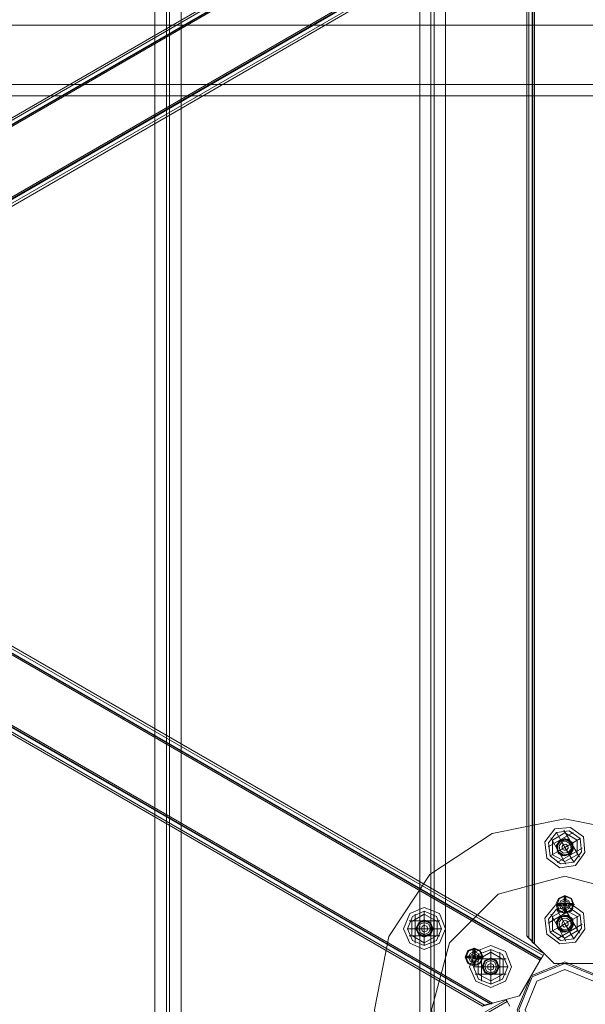
# Model space of a CAD drawing. Units: millimetres. Extents: x 665 to 4012, y -1260 to 2064.
# Drawn here: x 2053 to 2349, y 405 to 921 of the extents above; entities that cross this region are included whole.
import ezdxf

# ---------------------------------------------------------------- set-up
doc = ezdxf.new("R2010")
doc.units = ezdxf.units.MM
doc.header["$MEASUREMENT"] = 0

# ---------------------------------------------------------------- blocks, each defined once
blk = doc.blocks.new('WMF0')
at = {"color": 30, "lineweight": 0}
for points in [[(7.7074, -7.0325), (7.7074, -2.1199), (7.8393, -2.0437)], [(7.7074, -7.0325), (7.7074, -2.1199)], [(7.7074, -7.0325), (7.7074, -2.1199)], [(7.7074, -7.0325), (7.7074, -2.1199)], [(7.6913, -7.0233), (7.6913, -2.1291)], [(7.6913, -7.0233), (7.6913, -2.1291)], [(7.6913, -7.0233), (7.6913, -2.1291)], [(7.6913, -7.0233), (7.6913, -2.1291)], [(7.695, -7.0251), (7.695, -2.1273)], [(7.695, -7.0251), (7.695, -2.1273)], [(7.695, -7.0251), (7.695, -2.1273)], [(7.695, -7.0251), (7.695, -2.1273)], [(7.6789, -7.0158), (7.6789, -2.1366)], [(7.6789, -7.0158), (7.6789, -2.1366)], [(7.6789, -7.0158), (7.6789, -2.1366)], [(7.6789, -7.0158), (7.6789, -2.1366)], [(7.4022, -6.8561), (7.4022, -2.2963)], [(7.4022, -6.8561), (7.4022, -2.2963)], [(7.4022, -6.8561), (7.4022, -2.2963)], [(7.4022, -6.8561), (7.4022, -2.2963)], [(7.4152, -6.8635), (7.4152, -2.2889)], [(7.4152, -6.8635), (7.4152, -2.2889)], [(7.4152, -6.8635), (7.4152, -2.2889)], [(7.4152, -6.8635), (7.4152, -2.2889)], [(7.3861, -6.8468), (7.3861, -2.3056)], [(7.3861, -6.8468), (7.3861, -2.3056)], [(7.3861, -6.8468), (7.3861, -2.3056)], [(7.3861, -6.8468), (7.3861, -2.3056)], [(7.3991, -6.8542), (7.3991, -2.2982)], [(7.3991, -6.8542), (7.3991, -2.2982)], [(7.3991, -6.8542), (7.3991, -2.2982)], [(7.3991, -6.8542), (7.3991, -2.2982)], [(5.7528, -3.4881), (9.9257, -3.4881), (9.9257, -3.5537)], [(5.7528, -3.5537), (9.9257, -3.5537), (9.9257, -3.4881)], [(5.7528, -3.4881), (9.9257, -3.4881)], [(5.7528, -3.4881), (9.9257, -3.4881)], [(5.7528, -3.4881), (9.9257, -3.4881)], [(5.7528, -3.5537), (9.9257, -3.5537)], [(5.7528, -3.5537), (9.9257, -3.5537)], [(5.7528, -3.5537), (9.9257, -3.5537)], [(5.7528, -3.5661), (9.9257, -3.5661)], [(5.7528, -3.5661), (9.9257, -3.5661)], [(5.7528, -3.5661), (9.9257, -3.5661)], [(5.7528, -3.5661), (9.9257, -3.5661)]]:
    blk.add_lwpolyline(points, dxfattribs=at)
at = {"color": 254, "lineweight": 0}
for points in [[(7.7866, -3.2677), (7.1137, -3.6565), (6.7329, -3.8763)], [(7.7866, -3.2677), (7.1137, -3.6565), (6.7329, -3.8763)], [(7.1174, -3.6615), (7.7866, -3.2751)], [(7.1174, -3.6615), (7.7866, -3.2751)], [(7.7866, -3.277), (7.118, -3.6633), (6.7416, -3.8812)], [(7.7866, -3.277), (7.118, -3.6633), (6.7416, -3.8812)], [(7.118, -3.6633), (7.7866, -3.277)], [(7.118, -3.6633), (7.7866, -3.277)], [(7.7866, -3.355), (7.152, -3.7221), (6.809, -3.9202)], [(7.7866, -3.355), (7.152, -3.7221), (6.809, -3.9202)], [(7.152, -3.7221), (7.7866, -3.355)], [(7.152, -3.7221), (7.7866, -3.355)], [(7.1527, -3.724), (7.7866, -3.3575)], [(7.1527, -3.724), (7.7866, -3.3575)], [(7.7866, -3.3649), (7.1564, -3.7296), (6.8177, -3.9252)], [(7.7866, -3.3649), (7.1564, -3.7296), (6.8177, -3.9252)], [(7.7972, -3.3798), (7.7972, -4.0998), (7.7972, -4.4948)], [(7.7972, -3.3798), (7.7972, -4.0998), (7.7972, -4.4948)], [(7.8033, -3.3798), (7.8033, -4.0998), (7.8033, -4.5016)], [(7.8033, -3.3798), (7.8033, -4.0998), (7.8033, -4.5016)], [(7.8733, -3.3798), (7.8733, -4.5251), (7.8275, -4.5251), (7.8058, -4.5035)], [(7.8058, -3.3798), (7.8058, -4.0998), (7.8058, -4.5035)], [(7.8733, -3.3798), (7.8733, -4.0998), (7.8733, -4.5251), (7.8275, -4.5251), (7.8058, -4.5035)], [(7.8733, -3.3798), (7.8058, -3.3798), (7.8058, -4.0998), (7.8058, -4.5035), (7.8275, -4.5251), (7.8733, -4.5251)], [(7.8058, -3.3798), (7.8058, -4.0998), (7.8058, -4.5035)], [(7.8058, -3.3798), (7.8058, -4.0998), (7.8058, -4.5035), (7.8275, -4.5251), (7.8733, -4.5251)], [(6.8208, -3.9487), (6.7868, -4.0069), (7.7594, -4.5691)], [(6.8208, -3.9487), (7.812, -4.5214), (7.7891, -4.561)], [(6.8208, -3.9487), (7.4436, -4.3084), (7.812, -4.5214)], [(6.8208, -3.9487), (7.4436, -4.3084), (7.812, -4.5214), (7.7891, -4.561)], [(6.8208, -3.9487), (7.812, -4.5214)], [(6.8214, -3.9469), (7.8133, -4.5196)], [(6.8214, -3.9469), (7.8133, -4.5196)], [(6.8233, -3.9438), (7.8151, -4.5165)], [(6.8233, -3.9438), (7.8151, -4.5165)], [(6.8245, -3.9413), (7.8164, -4.514)], [(6.8245, -3.9413), (7.8164, -4.514)], [(6.7824, -4.0144), (7.7482, -4.5722)], [(6.7824, -4.0144), (7.7482, -4.5722)], [(6.7855, -4.0088), (7.7569, -4.5697)], [(6.7855, -4.0088), (7.7569, -4.5697)], [(6.7868, -4.0069), (7.7594, -4.5691)], [(6.7868, -4.0069), (7.7594, -4.5691)], [(6.7868, -4.0069), (7.7594, -4.5691)], [(7.7972, -4.4948), (7.7996, -4.4973), (7.8058, -4.5035)], [(7.8058, -4.5035), (7.8015, -4.4991), (7.7984, -4.496), (7.7972, -4.4948)], [(7.8058, -4.5035), (7.804, -4.5022), (7.8033, -4.5016)], [(7.8033, -4.5016), (7.804, -4.5016), (7.8046, -4.5022), (7.8058, -4.5035)], [(7.812, -4.5214), (7.8151, -4.5165), (7.8164, -4.514)], [(7.8164, -4.514), (7.8151, -4.5165), (7.812, -4.5214)], [(7.7594, -4.5691), (7.7891, -4.561), (7.812, -4.5214)], [(7.7594, -4.5691), (7.7891, -4.561), (7.812, -4.5214)], [(7.8133, -4.5196), (7.8126, -4.5202), (7.812, -4.5214)], [(7.812, -4.5214), (7.8126, -4.5202), (7.8133, -4.5196)], [(6.7824, -5.1381), (7.4059, -4.7777), (7.7743, -4.5654)], [(6.7824, -5.1381), (7.4059, -4.7777), (7.7743, -4.5654)], [(7.7594, -4.5691), (7.7538, -4.5703), (7.7495, -4.5716), (7.7482, -4.5722)], [(7.7482, -4.5722), (7.7513, -4.5716), (7.7594, -4.5691)], [(7.7594, -4.5691), (7.7575, -4.5697), (7.7569, -4.5697)], [(7.7569, -4.5697), (7.7582, -4.5697), (7.7594, -4.5691)], [(7.7891, -4.561), (7.7594, -4.5691)], [(7.7891, -4.561), (7.7594, -4.5691)], [(7.7743, -4.5654), (7.7755, -4.5672), (7.7786, -4.5722)], [(7.7786, -4.5722), (7.7755, -4.5672), (7.7743, -4.5654)]]:
    blk.add_lwpolyline(points, dxfattribs=at)
for points in [[(6.7354, -3.8775), (7.7866, -3.2702), (6.7354, -3.8775)], [(6.7403, -3.88), (7.7866, -3.2757), (6.7403, -3.88)], [(6.8103, -3.9209), (7.7866, -3.3569), (6.8103, -3.9209)], [(6.8152, -3.9233), (7.7866, -3.3624), (6.8152, -3.9233)], [(7.7996, -3.3798), (7.7996, -4.4973), (7.7996, -3.3798)], [(7.804, -3.3798), (7.804, -4.5022), (7.804, -3.3798)], [(6.8214, -3.9475), (7.8126, -4.5202), (6.8214, -3.9475)], [(6.7837, -4.0125), (7.7513, -4.5716), (6.7837, -4.0125)], [(6.7861, -4.0082), (7.7575, -4.5697), (6.7861, -4.0082)], [(7.6288, -4.5765), (7.6449, -4.4954), (7.6901, -4.4267), (7.7588, -4.3815), (7.8393, -4.3654), (7.9204, -4.3815), (7.9885, -4.4267), (8.0343, -4.4954), (8.0504, -4.5765), (8.0343, -4.657), (7.9885, -4.7257), (7.9204, -4.7709), (7.8393, -4.787), (7.7588, -4.7709), (7.6901, -4.7257), (7.6449, -4.657), (7.6288, -4.5765)], [(8.0504, -4.5765), (8.0343, -4.4954), (7.9885, -4.4267), (7.9204, -4.3815), (7.8393, -4.3654), (7.7588, -4.3815), (7.6901, -4.4267), (7.6449, -4.4954), (7.6288, -4.5765), (7.6449, -4.657), (7.6901, -4.7257), (7.7588, -4.7709), (7.8393, -4.787), (7.9204, -4.7709), (7.9885, -4.7257), (8.0343, -4.657), (8.0504, -4.5765)], [(7.83, -4.397), (7.8324, -4.3902), (7.8393, -4.3871), (7.8461, -4.3902), (7.8492, -4.397), (7.8461, -4.4038), (7.8393, -4.4063), (7.8324, -4.4038), (7.83, -4.397)], [(7.83, -4.397), (7.8324, -4.3902), (7.8393, -4.3871), (7.8461, -4.3902), (7.8492, -4.397), (7.8461, -4.4038), (7.8393, -4.4063), (7.8324, -4.4038), (7.83, -4.397)], [(7.8492, -4.397), (7.8461, -4.3902), (7.8393, -4.3871), (7.8324, -4.3902), (7.83, -4.397), (7.8324, -4.4038), (7.8393, -4.4063), (7.8461, -4.4038), (7.8492, -4.397)], [(7.8492, -4.397), (7.8461, -4.3902), (7.8393, -4.3871), (7.8324, -4.3902), (7.83, -4.397), (7.8324, -4.4038), (7.8393, -4.4063), (7.8461, -4.4038), (7.8492, -4.397)], [(7.8492, -4.397), (7.8461, -4.3902), (7.8393, -4.3871), (7.8324, -4.3902), (7.83, -4.397), (7.8324, -4.4038), (7.8393, -4.4063), (7.8461, -4.4038), (7.8492, -4.397)], [(7.83, -4.397), (7.8324, -4.3902), (7.8393, -4.3871), (7.8461, -4.3902), (7.8492, -4.397), (7.8461, -4.4038), (7.8393, -4.4063), (7.8324, -4.4038), (7.83, -4.397)], [(7.6919, -4.5765), (7.7117, -4.5022), (7.7656, -4.4484), (7.8393, -4.4285), (7.9136, -4.4484), (7.9674, -4.5022), (7.9872, -4.5765), (7.9674, -4.6502), (7.9136, -4.7041), (7.8393, -4.7239), (7.7656, -4.7041), (7.7117, -4.6502), (7.6919, -4.5765)], [(7.9872, -4.5765), (7.9674, -4.5022), (7.9136, -4.4484), (7.8393, -4.4285), (7.7656, -4.4484), (7.7117, -4.5022), (7.6919, -4.5765), (7.7117, -4.6502), (7.7656, -4.7041), (7.8393, -4.7239), (7.9136, -4.7041), (7.9674, -4.6502), (7.9872, -4.5765)], [(7.8454, -4.4601), (7.8436, -4.4558), (7.8393, -4.4539), (7.8349, -4.4558), (7.8331, -4.4601), (7.8349, -4.4645), (7.8393, -4.4663), (7.8436, -4.4645), (7.8454, -4.4601)], [(7.8331, -4.4601), (7.8349, -4.4558), (7.8393, -4.4539), (7.8436, -4.4558), (7.8454, -4.4601), (7.8436, -4.4645), (7.8393, -4.4663), (7.8349, -4.4645), (7.8331, -4.4601)], [(7.83, -4.4812), (7.8324, -4.4744), (7.8393, -4.4719), (7.8461, -4.4744), (7.8492, -4.4812), (7.8461, -4.488), (7.8393, -4.4905), (7.8324, -4.488), (7.83, -4.4812)], [(7.83, -4.4812), (7.8324, -4.4744), (7.8393, -4.4719), (7.8461, -4.4744), (7.8492, -4.4812), (7.8461, -4.488), (7.8393, -4.4905), (7.8324, -4.488), (7.83, -4.4812)], [(7.8492, -4.4812), (7.8461, -4.4744), (7.8393, -4.4719), (7.8324, -4.4744), (7.83, -4.4812), (7.8324, -4.488), (7.8393, -4.4905), (7.8461, -4.488), (7.8492, -4.4812)], [(7.8492, -4.4812), (7.8461, -4.4744), (7.8393, -4.4719), (7.8324, -4.4744), (7.83, -4.4812), (7.8324, -4.488), (7.8393, -4.4905), (7.8461, -4.488), (7.8492, -4.4812)], [(7.8492, -4.4812), (7.8461, -4.4744), (7.8393, -4.4719), (7.8324, -4.4744), (7.83, -4.4812), (7.8324, -4.488), (7.8393, -4.4905), (7.8461, -4.488), (7.8492, -4.4812)], [(7.83, -4.4812), (7.8324, -4.4744), (7.8393, -4.4719), (7.8461, -4.4744), (7.8492, -4.4812), (7.8461, -4.488), (7.8393, -4.4905), (7.8324, -4.488), (7.83, -4.4812)], [(7.6746, -4.4867), (7.6777, -4.4799), (7.6839, -4.4768), (7.6907, -4.4799), (7.6938, -4.4867), (7.6907, -4.4936), (7.6839, -4.496), (7.6777, -4.4936), (7.6746, -4.4867)], [(7.6938, -4.4867), (7.6907, -4.4799), (7.6839, -4.4768), (7.6777, -4.4799), (7.6746, -4.4867), (7.6777, -4.4936), (7.6839, -4.496), (7.6907, -4.4936), (7.6938, -4.4867)], [(7.6746, -4.4867), (7.6777, -4.4799), (7.6839, -4.4768), (7.6907, -4.4799), (7.6938, -4.4867), (7.6907, -4.4936), (7.6839, -4.496), (7.6777, -4.4936), (7.6746, -4.4867)], [(7.6938, -4.4867), (7.6907, -4.4799), (7.6839, -4.4768), (7.6777, -4.4799), (7.6746, -4.4867), (7.6777, -4.4936), (7.6839, -4.496), (7.6907, -4.4936), (7.6938, -4.4867)], [(7.6938, -4.4867), (7.6907, -4.4799), (7.6839, -4.4768), (7.6777, -4.4799), (7.6746, -4.4867), (7.6777, -4.4936), (7.6839, -4.496), (7.6907, -4.4936), (7.6938, -4.4867)], [(7.6746, -4.4867), (7.6777, -4.4799), (7.6839, -4.4768), (7.6907, -4.4799), (7.6938, -4.4867), (7.6907, -4.4936), (7.6839, -4.496), (7.6777, -4.4936), (7.6746, -4.4867)], [(7.7452, -4.5183), (7.7433, -4.514), (7.739, -4.5121), (7.7346, -4.514), (7.7328, -4.5183), (7.7346, -4.5226), (7.739, -4.5245), (7.7433, -4.5226), (7.7452, -4.5183)], [(7.7328, -4.5183), (7.7346, -4.514), (7.739, -4.5121), (7.7433, -4.514), (7.7452, -4.5183), (7.7433, -4.5226), (7.739, -4.5245), (7.7346, -4.5226), (7.7328, -4.5183)], [(7.7476, -4.5288), (7.7507, -4.522), (7.7575, -4.5189), (7.7637, -4.522), (7.7668, -4.5288), (7.7637, -4.5357), (7.7575, -4.5381), (7.7507, -4.5357), (7.7476, -4.5288)], [(7.7668, -4.5288), (7.7637, -4.522), (7.7575, -4.5189), (7.7507, -4.522), (7.7476, -4.5288), (7.7507, -4.5357), (7.7575, -4.5381), (7.7637, -4.5357), (7.7668, -4.5288)], [(7.7476, -4.5288), (7.7507, -4.522), (7.7575, -4.5189), (7.7637, -4.522), (7.7668, -4.5288), (7.7637, -4.5357), (7.7575, -4.5381), (7.7507, -4.5357), (7.7476, -4.5288)], [(7.7668, -4.5288), (7.7637, -4.522), (7.7575, -4.5189), (7.7507, -4.522), (7.7476, -4.5288), (7.7507, -4.5357), (7.7575, -4.5381), (7.7637, -4.5357), (7.7668, -4.5288)], [(7.7668, -4.5288), (7.7637, -4.522), (7.7575, -4.5189), (7.7507, -4.522), (7.7476, -4.5288), (7.7507, -4.5357), (7.7575, -4.5381), (7.7637, -4.5357), (7.7668, -4.5288)], [(7.7476, -4.5288), (7.7507, -4.522), (7.7575, -4.5189), (7.7637, -4.522), (7.7668, -4.5288), (7.7637, -4.5357), (7.7575, -4.5381), (7.7507, -4.5357), (7.7476, -4.5288)], [(7.8906, -4.5765), (7.8752, -4.54), (7.8393, -4.5251), (7.8033, -4.54), (7.7885, -4.5765), (7.8033, -4.6124), (7.8393, -4.6273), (7.8752, -4.6124), (7.8906, -4.5765)], [(7.7885, -4.5765), (7.8033, -4.54), (7.8393, -4.5251), (7.8752, -4.54), (7.8906, -4.5765), (7.8752, -4.6124), (7.8393, -4.6273), (7.8033, -4.6124), (7.7885, -4.5765)], [(7.7953, -4.5765), (7.8083, -4.5449), (7.8393, -4.5319), (7.8708, -4.5449), (7.8832, -4.5765), (7.8708, -4.6075), (7.8393, -4.6205), (7.8083, -4.6075), (7.7953, -4.5765)], [(7.8832, -4.5765), (7.8708, -4.5449), (7.8393, -4.5319), (7.8083, -4.5449), (7.7953, -4.5765), (7.8083, -4.6075), (7.8393, -4.6205), (7.8708, -4.6075), (7.8832, -4.5765)], [(6.7837, -5.1399), (7.7755, -4.5672), (6.7837, -5.1399)]]:
    blk.add_lwpolyline(points, close=True, dxfattribs=at)
at = {"color": 253, "lineweight": 0}
for points in [[(7.8597, -4.3852), (7.8615, -4.4025), (7.851, -4.4168), (7.8337, -4.4193), (7.8194, -4.4087), (7.817, -4.3908), (7.8281, -4.3765), (7.8454, -4.3747), (7.8597, -4.3852)], [(7.8194, -4.4087), (7.8337, -4.4193), (7.851, -4.4168), (7.8615, -4.4025), (7.8597, -4.3852), (7.8454, -4.3747), (7.8281, -4.3765), (7.817, -4.3908), (7.8194, -4.4087)], [(7.8232, -4.4063), (7.8343, -4.4149), (7.8492, -4.4131), (7.8578, -4.4019), (7.856, -4.3871), (7.8442, -4.3784), (7.83, -4.3803), (7.8213, -4.392), (7.8232, -4.4063)], [(7.8232, -4.4063), (7.8343, -4.4149), (7.8492, -4.4131), (7.8578, -4.4019), (7.856, -4.3871), (7.8442, -4.3784), (7.83, -4.3803), (7.8213, -4.392), (7.8232, -4.4063)], [(7.8312, -4.4013), (7.8368, -4.4063), (7.8442, -4.405), (7.8485, -4.3994), (7.8479, -4.392), (7.8417, -4.3877), (7.8349, -4.3889), (7.83, -4.3945), (7.8312, -4.4013)], [(7.8479, -4.392), (7.8485, -4.3994), (7.8442, -4.405), (7.8368, -4.4063), (7.8312, -4.4013), (7.83, -4.3945), (7.8349, -4.3889), (7.8417, -4.3877), (7.8479, -4.392)], [(7.8318, -4.4013), (7.8374, -4.4056), (7.8442, -4.4044), (7.8479, -4.3994), (7.8473, -4.3926), (7.8417, -4.3883), (7.8349, -4.3889), (7.8306, -4.3945), (7.8318, -4.4013)], [(7.8473, -4.3926), (7.8479, -4.3994), (7.8442, -4.4044), (7.8374, -4.4056), (7.8318, -4.4013), (7.8306, -4.3945), (7.8349, -4.3889), (7.8417, -4.3883), (7.8473, -4.3926)], [(7.8318, -4.4013), (7.8374, -4.405), (7.8436, -4.4044), (7.8479, -4.3988), (7.8473, -4.3926), (7.8417, -4.3883), (7.8349, -4.3895), (7.8312, -4.3945), (7.8318, -4.4013)], [(7.8467, -4.3926), (7.8473, -4.3988), (7.8436, -4.4044), (7.8374, -4.405), (7.8318, -4.4013), (7.8312, -4.3945), (7.8349, -4.3895), (7.8417, -4.3889), (7.8467, -4.3926)], [(7.8318, -4.4013), (7.8374, -4.405), (7.8436, -4.4044), (7.8473, -4.3988), (7.8467, -4.3926), (7.8417, -4.3889), (7.8349, -4.3895), (7.8312, -4.3945), (7.8318, -4.4013)], [(7.8337, -4.4001), (7.8374, -4.4032), (7.843, -4.4025), (7.8461, -4.3988), (7.8454, -4.3933), (7.8411, -4.3902), (7.8362, -4.3908), (7.8331, -4.3951), (7.8337, -4.4001)], [(7.8362, -4.3988), (7.8386, -4.4001), (7.8411, -4.4001), (7.843, -4.3976), (7.8424, -4.3951), (7.8405, -4.3933), (7.8374, -4.3939), (7.8362, -4.3957), (7.8362, -4.3988)], [(7.8393, -4.47), (7.8461, -4.4669), (7.8492, -4.4601), (7.8461, -4.4533), (7.8393, -4.4502), (7.8324, -4.4533), (7.8294, -4.4601), (7.8324, -4.4669), (7.8393, -4.47)], [(7.8393, -4.47), (7.8467, -4.4675), (7.8492, -4.4601), (7.8467, -4.4533), (7.8393, -4.4502), (7.8324, -4.4533), (7.8294, -4.4601), (7.8324, -4.4675), (7.8393, -4.47)], [(7.8393, -4.4508), (7.8461, -4.4539), (7.8485, -4.4601), (7.8461, -4.4663), (7.8393, -4.4694), (7.8331, -4.4663), (7.8306, -4.4601), (7.8331, -4.4539), (7.8393, -4.4508)], [(7.8597, -4.4694), (7.8615, -4.4874), (7.851, -4.5016), (7.8337, -4.5035), (7.8194, -4.4929), (7.817, -4.475), (7.8281, -4.4614), (7.8454, -4.4589), (7.8597, -4.4694)], [(7.8194, -4.4929), (7.8337, -4.5035), (7.851, -4.5016), (7.8615, -4.4874), (7.8597, -4.4694), (7.8454, -4.4589), (7.8281, -4.4614), (7.817, -4.475), (7.8194, -4.4929)], [(7.8318, -4.4614), (7.8386, -4.4614), (7.8386, -4.4682), (7.8405, -4.4682), (7.8405, -4.4614), (7.8473, -4.4614), (7.8473, -4.4589), (7.8405, -4.4589), (7.8405, -4.4521), (7.8386, -4.4521), (7.8386, -4.4589), (7.8318, -4.4589), (7.8318, -4.4614)], [(7.8393, -4.4645), (7.8424, -4.4632), (7.8436, -4.4601), (7.8424, -4.457), (7.8393, -4.4558), (7.8362, -4.457), (7.8349, -4.4601), (7.8362, -4.4632), (7.8393, -4.4645)], [(7.8393, -4.4558), (7.8424, -4.457), (7.8436, -4.4601), (7.8424, -4.4632), (7.8393, -4.4645), (7.8362, -4.4632), (7.8349, -4.4601), (7.8362, -4.457), (7.8393, -4.4558)], [(7.8393, -4.4558), (7.8424, -4.457), (7.8436, -4.4601), (7.8424, -4.4632), (7.8393, -4.4645), (7.8362, -4.4632), (7.8349, -4.4601), (7.8362, -4.457), (7.8393, -4.4558)], [(7.8393, -4.4558), (7.8424, -4.457), (7.8436, -4.4601), (7.8424, -4.4632), (7.8393, -4.4645), (7.8362, -4.4632), (7.8349, -4.4601), (7.8362, -4.457), (7.8393, -4.4558)], [(7.8393, -4.4614), (7.8399, -4.4607), (7.8405, -4.4601), (7.8399, -4.4595), (7.8393, -4.4589), (7.8386, -4.4595), (7.8386, -4.4601), (7.8386, -4.4607), (7.8393, -4.4614)], [(7.8393, -4.4607), (7.8399, -4.4607), (7.8399, -4.4601), (7.8399, -4.4595), (7.8393, -4.4595), (7.8386, -4.4601), (7.8393, -4.4607)], [(7.6839, -4.4632), (7.7006, -4.47), (7.7074, -4.4867), (7.7006, -4.5028), (7.6839, -4.5096), (7.6678, -4.5028), (7.661, -4.4867), (7.6678, -4.47), (7.6839, -4.4632)], [(7.6839, -4.5096), (7.7006, -4.5028), (7.7074, -4.4867), (7.7006, -4.47), (7.6839, -4.4632), (7.6678, -4.47), (7.661, -4.4867), (7.6678, -4.5028), (7.6839, -4.5096)], [(7.6839, -4.5053), (7.6975, -4.4997), (7.7031, -4.4867), (7.6975, -4.4731), (7.6839, -4.4675), (7.6709, -4.4731), (7.6653, -4.4867), (7.6709, -4.4997), (7.6839, -4.5053)], [(7.6839, -4.5053), (7.6975, -4.4997), (7.7031, -4.4867), (7.6975, -4.4731), (7.6839, -4.4675), (7.6709, -4.4731), (7.6653, -4.4867), (7.6709, -4.4997), (7.6839, -4.5053)], [(7.8232, -4.4905), (7.8343, -4.4997), (7.8492, -4.4979), (7.8578, -4.4861), (7.856, -4.4719), (7.8442, -4.4632), (7.83, -4.4651), (7.8213, -4.4762), (7.8232, -4.4905)], [(7.8232, -4.4905), (7.8343, -4.4997), (7.8492, -4.4979), (7.8578, -4.4861), (7.856, -4.4719), (7.8442, -4.4632), (7.83, -4.4651), (7.8213, -4.4762), (7.8232, -4.4905)], [(7.8312, -4.4861), (7.8368, -4.4905), (7.8442, -4.4892), (7.8485, -4.4836), (7.8479, -4.4762), (7.8417, -4.4719), (7.8349, -4.4731), (7.83, -4.4787), (7.8312, -4.4861)], [(7.8479, -4.4762), (7.8485, -4.4836), (7.8442, -4.4892), (7.8368, -4.4905), (7.8312, -4.4861), (7.83, -4.4787), (7.8349, -4.4731), (7.8417, -4.4719), (7.8479, -4.4762)], [(7.8318, -4.4855), (7.8374, -4.4898), (7.8442, -4.4892), (7.8479, -4.4836), (7.8473, -4.4768), (7.8417, -4.4725), (7.8349, -4.4737), (7.8306, -4.4787), (7.8318, -4.4855)], [(7.8473, -4.4768), (7.8479, -4.4836), (7.8442, -4.4892), (7.8374, -4.4898), (7.8318, -4.4855), (7.8306, -4.4787), (7.8349, -4.4737), (7.8417, -4.4725), (7.8473, -4.4768)], [(7.8318, -4.4855), (7.8374, -4.4898), (7.8436, -4.4886), (7.8479, -4.4836), (7.8473, -4.4768), (7.8417, -4.4725), (7.8349, -4.4737), (7.8312, -4.4787), (7.8318, -4.4855)], [(7.8467, -4.4768), (7.8473, -4.4836), (7.8436, -4.4886), (7.8374, -4.4892), (7.8318, -4.4855), (7.8312, -4.4793), (7.8349, -4.4737), (7.8417, -4.4731), (7.8467, -4.4768)], [(7.8318, -4.4855), (7.8374, -4.4892), (7.8436, -4.4886), (7.8473, -4.4836), (7.8467, -4.4768), (7.8417, -4.4731), (7.8349, -4.4737), (7.8312, -4.4793), (7.8318, -4.4855)], [(7.6839, -4.496), (7.6907, -4.4936), (7.6938, -4.4867), (7.6907, -4.4799), (7.6839, -4.4768), (7.6777, -4.4799), (7.6746, -4.4867), (7.6777, -4.4936), (7.6839, -4.496)], [(7.6839, -4.4768), (7.6907, -4.4799), (7.6938, -4.4867), (7.6907, -4.4936), (7.6839, -4.496), (7.6777, -4.4936), (7.6746, -4.4867), (7.6777, -4.4799), (7.6839, -4.4768)], [(7.6839, -4.4954), (7.6907, -4.4929), (7.6931, -4.4867), (7.6907, -4.4799), (7.6839, -4.4775), (7.6777, -4.4799), (7.6752, -4.4867), (7.6777, -4.4929), (7.6839, -4.4954)], [(7.6839, -4.4775), (7.6907, -4.4799), (7.6931, -4.4867), (7.6907, -4.4929), (7.6839, -4.4954), (7.6777, -4.4929), (7.6752, -4.4867), (7.6777, -4.4799), (7.6839, -4.4775)], [(7.6839, -4.4954), (7.6907, -4.4929), (7.6931, -4.4867), (7.6907, -4.4805), (7.6839, -4.4775), (7.6777, -4.4805), (7.6752, -4.4867), (7.6777, -4.4929), (7.6839, -4.4954)], [(7.6839, -4.4781), (7.6901, -4.4805), (7.6925, -4.4867), (7.6901, -4.4923), (7.6839, -4.4948), (7.6783, -4.4923), (7.6758, -4.4867), (7.6783, -4.4805), (7.6839, -4.4781)], [(7.6839, -4.4948), (7.6901, -4.4923), (7.6925, -4.4867), (7.6901, -4.4805), (7.6839, -4.4781), (7.6783, -4.4805), (7.6758, -4.4867), (7.6783, -4.4923), (7.6839, -4.4948)], [(7.6839, -4.4936), (7.6888, -4.4911), (7.6907, -4.4867), (7.6888, -4.4818), (7.6839, -4.4799), (7.6795, -4.4818), (7.6777, -4.4867), (7.6795, -4.4911), (7.6839, -4.4936)], [(7.6839, -4.4905), (7.687, -4.4892), (7.6876, -4.4867), (7.687, -4.4843), (7.6839, -4.483), (7.6814, -4.4843), (7.6808, -4.4867), (7.6814, -4.4892), (7.6839, -4.4905)], [(7.8337, -4.4849), (7.8374, -4.488), (7.843, -4.4874), (7.8461, -4.483), (7.8454, -4.4781), (7.8411, -4.475), (7.8362, -4.4756), (7.8331, -4.4793), (7.8337, -4.4849)], [(7.8362, -4.483), (7.8386, -4.4849), (7.8411, -4.4843), (7.843, -4.4824), (7.8424, -4.4793), (7.8405, -4.4775), (7.8374, -4.4781), (7.8362, -4.4805), (7.8362, -4.483)], [(7.7575, -4.5053), (7.7736, -4.5121), (7.7804, -4.5288), (7.7736, -4.5449), (7.7575, -4.5517), (7.7408, -4.5449), (7.734, -4.5288), (7.7408, -4.5121), (7.7575, -4.5053)], [(7.7575, -4.5517), (7.7736, -4.5449), (7.7804, -4.5288), (7.7736, -4.5121), (7.7575, -4.5053), (7.7408, -4.5121), (7.734, -4.5288), (7.7408, -4.5449), (7.7575, -4.5517)], [(7.739, -4.5282), (7.7458, -4.5251), (7.7489, -4.5183), (7.7458, -4.5115), (7.739, -4.5084), (7.7322, -4.5115), (7.7291, -4.5183), (7.7322, -4.5251), (7.739, -4.5282)], [(7.739, -4.5282), (7.7458, -4.5251), (7.7489, -4.5183), (7.7458, -4.5109), (7.739, -4.5084), (7.7322, -4.5109), (7.7291, -4.5183), (7.7322, -4.5251), (7.739, -4.5282)], [(7.739, -4.509), (7.7452, -4.5115), (7.7482, -4.5183), (7.7452, -4.5245), (7.739, -4.527), (7.7328, -4.5245), (7.7297, -4.5183), (7.7328, -4.5115), (7.739, -4.509)], [(7.7309, -4.5189), (7.7377, -4.5189), (7.7377, -4.5257), (7.7402, -4.5257), (7.7402, -4.5189), (7.747, -4.5189), (7.747, -4.5171), (7.7402, -4.5171), (7.7402, -4.5103), (7.7377, -4.5103), (7.7377, -4.5171), (7.7309, -4.5171), (7.7309, -4.5189)], [(7.739, -4.5226), (7.7421, -4.5214), (7.7433, -4.5183), (7.7421, -4.5152), (7.739, -4.514), (7.7359, -4.5152), (7.7346, -4.5183), (7.7359, -4.5214), (7.739, -4.5226)], [(7.739, -4.514), (7.7421, -4.5152), (7.7433, -4.5183), (7.7421, -4.5214), (7.739, -4.5226), (7.7359, -4.5214), (7.7346, -4.5183), (7.7359, -4.5152), (7.739, -4.514)], [(7.739, -4.514), (7.7421, -4.5152), (7.7433, -4.5183), (7.7421, -4.5214), (7.739, -4.5226), (7.7359, -4.5214), (7.7346, -4.5183), (7.7359, -4.5152), (7.739, -4.514)], [(7.739, -4.514), (7.7421, -4.5152), (7.7433, -4.5183), (7.7421, -4.5214), (7.739, -4.5226), (7.7359, -4.5214), (7.7346, -4.5183), (7.7359, -4.5152), (7.739, -4.514)], [(7.7575, -4.548), (7.7705, -4.5425), (7.7761, -4.5288), (7.7705, -4.5152), (7.7575, -4.5096), (7.7439, -4.5152), (7.7383, -4.5288), (7.7439, -4.5425), (7.7575, -4.548)], [(7.7575, -4.548), (7.7705, -4.5425), (7.7761, -4.5288), (7.7705, -4.5152), (7.7575, -4.5096), (7.7439, -4.5152), (7.7383, -4.5288), (7.7439, -4.5425), (7.7575, -4.548)], [(7.739, -4.5189), (7.7396, -4.5189), (7.7402, -4.5183), (7.7396, -4.5177), (7.739, -4.5171), (7.7383, -4.5177), (7.7377, -4.5183), (7.7383, -4.5189), (7.739, -4.5189)], [(7.739, -4.5189), (7.7396, -4.5183), (7.7396, -4.5177), (7.739, -4.5177), (7.7383, -4.5177), (7.7383, -4.5183), (7.739, -4.5189)], [(7.7575, -4.5381), (7.7637, -4.5357), (7.7668, -4.5288), (7.7637, -4.522), (7.7575, -4.5189), (7.7507, -4.522), (7.7476, -4.5288), (7.7507, -4.5357), (7.7575, -4.5381)], [(7.7575, -4.5189), (7.7637, -4.522), (7.7668, -4.5288), (7.7637, -4.5357), (7.7575, -4.5381), (7.7507, -4.5357), (7.7476, -4.5288), (7.7507, -4.522), (7.7575, -4.5189)], [(7.7575, -4.5375), (7.7637, -4.535), (7.7662, -4.5288), (7.7637, -4.5226), (7.7575, -4.5196), (7.7507, -4.5226), (7.7482, -4.5288), (7.7507, -4.535), (7.7575, -4.5375)], [(7.7575, -4.5196), (7.7637, -4.5226), (7.7662, -4.5288), (7.7637, -4.535), (7.7575, -4.5375), (7.7507, -4.535), (7.7482, -4.5288), (7.7507, -4.5226), (7.7575, -4.5196)], [(7.7575, -4.5375), (7.7637, -4.535), (7.7662, -4.5288), (7.7637, -4.5226), (7.7575, -4.5202), (7.7507, -4.5226), (7.7482, -4.5288), (7.7507, -4.535), (7.7575, -4.5375)], [(7.7575, -4.5202), (7.7631, -4.5226), (7.7656, -4.5288), (7.7631, -4.5344), (7.7575, -4.5369), (7.7513, -4.5344), (7.7489, -4.5288), (7.7513, -4.5226), (7.7575, -4.5202)], [(7.7575, -4.5369), (7.7631, -4.5344), (7.7656, -4.5288), (7.7631, -4.5226), (7.7575, -4.5202), (7.7513, -4.5226), (7.7489, -4.5288), (7.7513, -4.5344), (7.7575, -4.5369)], [(7.7575, -4.5357), (7.7619, -4.5338), (7.7637, -4.5288), (7.7619, -4.5239), (7.7575, -4.522), (7.7526, -4.5239), (7.7507, -4.5288), (7.7526, -4.5338), (7.7575, -4.5357)], [(7.7575, -4.5326), (7.76, -4.5313), (7.7606, -4.5288), (7.76, -4.5264), (7.7575, -4.5251), (7.7544, -4.5264), (7.7538, -4.5288), (7.7544, -4.5313), (7.7575, -4.5326)]]:
    blk.add_lwpolyline(points, close=True, dxfattribs=at)
for points in [[(7.8485, -4.3803), (7.8207, -4.3963)], [(7.8393, -4.3809), (7.8256, -4.3889)], [(7.8256, -4.3889), (7.8393, -4.3809)], [(7.83, -4.3803), (7.8393, -4.397), (7.8492, -4.4131)], [(7.838, -4.3778), (7.8554, -4.4075)], [(7.8529, -4.3889), (7.8393, -4.3809)], [(7.8393, -4.3809), (7.8529, -4.3889)], [(7.856, -4.3871), (7.8393, -4.397), (7.8232, -4.4063)], [(7.8238, -4.3864), (7.8405, -4.4155)], [(7.8256, -4.3889), (7.8256, -4.405)], [(7.8256, -4.405), (7.8256, -4.3889)], [(7.8312, -4.4013), (7.8337, -4.4001), (7.8393, -4.397)], [(7.8349, -4.3889), (7.8362, -4.3908), (7.8393, -4.397)], [(7.8479, -4.392), (7.8454, -4.3933), (7.8393, -4.397)], [(7.8442, -4.405), (7.843, -4.4025), (7.8393, -4.397)], [(7.8529, -4.405), (7.8529, -4.3889)], [(7.8529, -4.3889), (7.8529, -4.405)], [(7.8256, -4.405), (7.8393, -4.4124)], [(7.8393, -4.4124), (7.8256, -4.405)], [(7.8585, -4.3976), (7.8306, -4.4137)], [(7.8393, -4.4124), (7.8529, -4.405)], [(7.8529, -4.405), (7.8393, -4.4124)], [(7.8393, -4.4502), (7.8393, -4.4558)], [(7.8393, -4.4502), (7.8393, -4.4508)], [(7.8294, -4.4601), (7.8349, -4.4601)], [(7.8294, -4.4601), (7.8306, -4.4601)], [(7.8318, -4.4589), (7.8374, -4.4589)], [(7.8318, -4.4614), (7.8374, -4.4614)], [(7.8374, -4.4589), (7.8386, -4.4589)], [(7.8374, -4.4614), (7.838, -4.4601), (7.8374, -4.4589)], [(7.8386, -4.4614), (7.8374, -4.4614)], [(7.838, -4.4595), (7.838, -4.4589)], [(7.8393, -4.4601), (7.838, -4.4601)], [(7.838, -4.4614), (7.838, -4.4607)], [(7.8386, -4.4521), (7.8386, -4.4583), (7.8386, -4.4589)], [(7.8386, -4.4583), (7.8393, -4.4589), (7.8405, -4.4583)], [(7.8386, -4.4589), (7.8393, -4.4589)], [(7.8386, -4.462), (7.8386, -4.4614)], [(7.8405, -4.462), (7.8393, -4.4614), (7.8386, -4.462)], [(7.8393, -4.4614), (7.8386, -4.4614)], [(7.8386, -4.4682), (7.8386, -4.462)], [(7.8393, -4.4601), (7.8393, -4.4589)], [(7.8393, -4.4601), (7.8411, -4.4601)], [(7.8393, -4.4601), (7.8393, -4.4614)], [(7.8399, -4.4589), (7.8405, -4.4589)], [(7.8405, -4.4614), (7.8399, -4.4614)], [(7.8405, -4.4521), (7.8405, -4.4583)], [(7.8405, -4.4583), (7.8405, -4.4589)], [(7.8405, -4.4589), (7.8411, -4.4589)], [(7.8405, -4.4589), (7.8411, -4.4595)], [(7.8411, -4.4607), (7.8405, -4.4614)], [(7.8411, -4.4614), (7.8405, -4.4614)], [(7.8405, -4.4614), (7.8405, -4.462)], [(7.8405, -4.462), (7.8405, -4.4682)], [(7.8411, -4.4589), (7.8473, -4.4589)], [(7.8411, -4.4589), (7.8411, -4.4601), (7.8411, -4.4614)], [(7.8473, -4.4614), (7.8411, -4.4614)], [(7.8492, -4.4601), (7.8436, -4.4601)], [(7.8492, -4.4601), (7.8485, -4.4601)], [(7.8492, -4.4601), (7.8498, -4.4601)], [(7.6839, -4.4706), (7.6702, -4.4787)], [(7.6702, -4.4787), (7.6839, -4.4706)], [(7.674, -4.4706), (7.674, -4.5028)], [(7.6839, -4.4675), (7.6839, -4.4867), (7.6839, -4.5053)], [(7.6981, -4.4787), (7.6839, -4.4706)], [(7.6839, -4.4706), (7.6981, -4.4787)], [(7.6944, -4.4706), (7.6944, -4.5028)], [(7.8485, -4.4645), (7.8207, -4.4805)], [(7.856, -4.4719), (7.8393, -4.4812), (7.8232, -4.4905)], [(7.8238, -4.4706), (7.8405, -4.5004)], [(7.8393, -4.4657), (7.8256, -4.4731)], [(7.8256, -4.4731), (7.8393, -4.4657)], [(7.8256, -4.4731), (7.8256, -4.4892)], [(7.8256, -4.4892), (7.8256, -4.4731)], [(7.83, -4.4651), (7.8393, -4.4812), (7.8492, -4.4979)], [(7.8349, -4.4731), (7.8362, -4.4756), (7.8393, -4.4812)], [(7.838, -4.4626), (7.8554, -4.4917)], [(7.8393, -4.47), (7.8393, -4.4645)], [(7.8529, -4.4731), (7.8393, -4.4657)], [(7.8393, -4.4657), (7.8529, -4.4731)], [(7.8393, -4.47), (7.8393, -4.4694)], [(7.8529, -4.4892), (7.8529, -4.4731)], [(7.8529, -4.4731), (7.8529, -4.4892)], [(7.6671, -4.4781), (7.7012, -4.4781)], [(7.6702, -4.4787), (7.6702, -4.4942)], [(7.6702, -4.4942), (7.6702, -4.4787)], [(7.6839, -4.4768), (7.6839, -4.4799), (7.6839, -4.4867)], [(7.6981, -4.4942), (7.6981, -4.4787)], [(7.6981, -4.4787), (7.6981, -4.4942)], [(7.8585, -4.4818), (7.8306, -4.4979)], [(7.8312, -4.4861), (7.8337, -4.4849), (7.8393, -4.4812)], [(7.8479, -4.4762), (7.8454, -4.4781), (7.8393, -4.4812)], [(7.8442, -4.4892), (7.843, -4.4874), (7.8393, -4.4812)], [(7.6653, -4.4867), (7.6839, -4.4867), (7.7031, -4.4867)], [(7.6671, -4.4948), (7.7012, -4.4948)], [(7.6702, -4.4942), (7.6839, -4.5022)], [(7.6839, -4.5022), (7.6702, -4.4942)], [(7.6746, -4.4867), (7.6777, -4.4867), (7.6839, -4.4867)], [(7.6938, -4.4867), (7.6907, -4.4867), (7.6839, -4.4867)], [(7.6839, -4.496), (7.6839, -4.4936), (7.6839, -4.4867)], [(7.6839, -4.5022), (7.6981, -4.4942)], [(7.6981, -4.4942), (7.6839, -4.5022)], [(7.8256, -4.4892), (7.8393, -4.4973)], [(7.8393, -4.4973), (7.8256, -4.4892)], [(7.8393, -4.4973), (7.8529, -4.4892)], [(7.8529, -4.4892), (7.8393, -4.4973)], [(7.7377, -4.5103), (7.7377, -4.5165), (7.7377, -4.5171)], [(7.7377, -4.5165), (7.739, -4.5165), (7.7402, -4.5165)], [(7.7377, -4.5171), (7.7383, -4.5165)], [(7.739, -4.5084), (7.739, -4.5078)], [(7.739, -4.5084), (7.739, -4.514)], [(7.739, -4.5084), (7.739, -4.509)], [(7.739, -4.5183), (7.739, -4.5165)], [(7.7396, -4.5165), (7.7402, -4.5171)], [(7.7402, -4.5103), (7.7402, -4.5165)], [(7.7402, -4.5165), (7.7402, -4.5171)], [(7.7575, -4.5127), (7.7433, -4.5208)], [(7.7433, -4.5208), (7.7575, -4.5127)], [(7.747, -4.5127), (7.747, -4.5449)], [(7.7575, -4.5096), (7.7575, -4.5288), (7.7575, -4.548)], [(7.7712, -4.5208), (7.7575, -4.5127)], [(7.7575, -4.5127), (7.7712, -4.5208)], [(7.7674, -4.5127), (7.7674, -4.5449)], [(7.7291, -4.5183), (7.7346, -4.5183)], [(7.7291, -4.5183), (7.7297, -4.5183)], [(7.7309, -4.5171), (7.7371, -4.5171)], [(7.7309, -4.5189), (7.7371, -4.5189)], [(7.7371, -4.5171), (7.7377, -4.5171)], [(7.7371, -4.5189), (7.7377, -4.5183), (7.7371, -4.5171)], [(7.7377, -4.5189), (7.7371, -4.5189)], [(7.7377, -4.5177), (7.7377, -4.5171)], [(7.739, -4.5183), (7.7377, -4.5183)], [(7.7377, -4.5189), (7.7377, -4.5183)], [(7.7377, -4.5202), (7.7377, -4.5189)], [(7.7402, -4.5202), (7.739, -4.5196), (7.7377, -4.5202)], [(7.7383, -4.5196), (7.7377, -4.5196)], [(7.7377, -4.5257), (7.7377, -4.5202)], [(7.739, -4.5183), (7.7402, -4.5183)], [(7.739, -4.5183), (7.739, -4.5196)], [(7.739, -4.5282), (7.739, -4.5226)], [(7.739, -4.5282), (7.739, -4.527)], [(7.7402, -4.5196), (7.7396, -4.5196)], [(7.7402, -4.5171), (7.7408, -4.5171)], [(7.7408, -4.5171), (7.7402, -4.5183), (7.7408, -4.5189)], [(7.7402, -4.5171), (7.7402, -4.5177)], [(7.7402, -4.5183), (7.7402, -4.5189)], [(7.7408, -4.5189), (7.7402, -4.5189)], [(7.7402, -4.5189), (7.7402, -4.5202)], [(7.7402, -4.5202), (7.7743, -4.5202)], [(7.7402, -4.5202), (7.7402, -4.5257)], [(7.7408, -4.5171), (7.747, -4.5171)], [(7.747, -4.5189), (7.7408, -4.5189)], [(7.7489, -4.5183), (7.7433, -4.5183)], [(7.7433, -4.5208), (7.7433, -4.5369)], [(7.7433, -4.5369), (7.7433, -4.5208)], [(7.7489, -4.5183), (7.7482, -4.5183)], [(7.7575, -4.5189), (7.7575, -4.522), (7.7575, -4.5288)], [(7.7712, -4.5369), (7.7712, -4.5208)], [(7.7712, -4.5208), (7.7712, -4.5369)], [(7.7383, -4.5288), (7.7575, -4.5288), (7.7761, -4.5288)], [(7.7402, -4.5369), (7.7743, -4.5369)], [(7.7433, -4.5369), (7.7575, -4.5443)], [(7.7575, -4.5443), (7.7433, -4.5369)], [(7.7476, -4.5288), (7.7507, -4.5288), (7.7575, -4.5288)], [(7.7668, -4.5288), (7.7637, -4.5288), (7.7575, -4.5288)], [(7.7575, -4.5381), (7.7575, -4.5357), (7.7575, -4.5288)], [(7.7575, -4.5443), (7.7712, -4.5369)], [(7.7712, -4.5369), (7.7575, -4.5443)]]:
    blk.add_lwpolyline(points, dxfattribs=at)
at = {"color": 30, "lineweight": 0}
for points in [[(7.7866, -4.5765), (7.8021, -4.5387), (7.8393, -4.5233), (7.8764, -4.5387), (7.8919, -4.5765), (7.8764, -4.6137), (7.8393, -4.6291), (7.8021, -4.6137), (7.7866, -4.5765)], [(7.8919, -4.5765), (7.8764, -4.5387), (7.8393, -4.5233), (7.8021, -4.5387), (7.7866, -4.5765), (7.8021, -4.6137), (7.8393, -4.6291), (7.8764, -4.6137), (7.8919, -4.5765)]]:
    blk.add_lwpolyline(points, close=True, dxfattribs=at)

msp = doc.modelspace()

# ---------------------------------------------------------------- block references
at = {"xscale": 474.1048832559731, "yscale": 474.1048832559731, "zscale": 474.1048832559731}
msp.add_blockref('WMF0', (-1378.14, 2571.69), dxfattribs=at)

doc.saveas('drawing.dxf')
